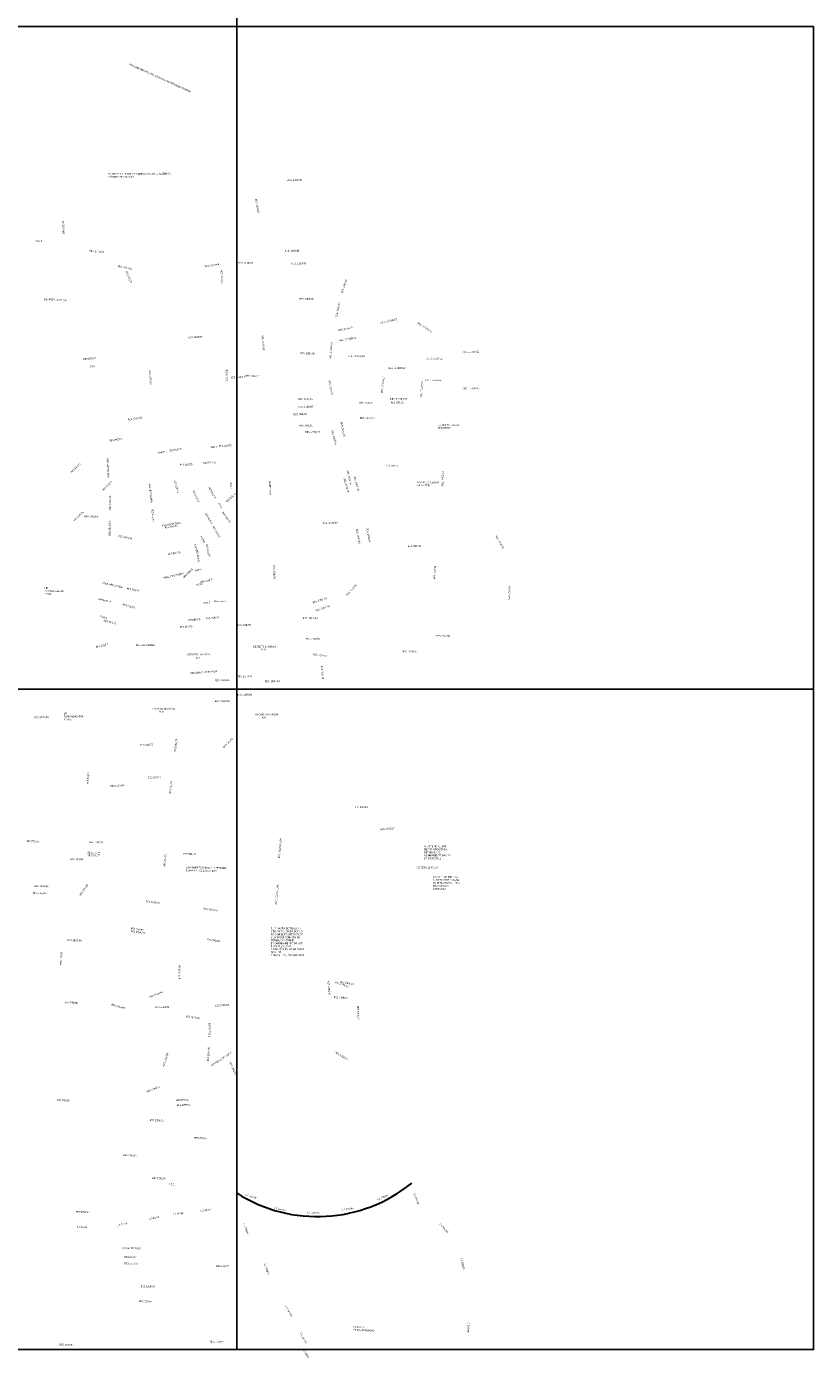
# Model space of a CAD drawing. Extents: x 171039 to 197592, y 1652121 to 1685349.
# Drawn here: x 189467 to 192761, y 1677040 to 1682579 of the extents above; entities that cross this region are included whole.
import ezdxf

# ---------------------------------------------------------------- set-up
doc = ezdxf.new("R2010")
doc.units = 0
doc.header["$MEASUREMENT"] = 0
doc.layers.add('P-GAUSS_KRUEGER', color=3, linetype='CONTINUOUS')
doc.layers.add('P-Ident_resolução', color=2, linetype='CONTINUOUS', lineweight=30)
doc.styles.add('SIMPLEX', font='simplex.shx')

msp = doc.modelspace()

# ---------------------------------------------------------------- linework, layer by layer
at = {"layer": 'P-GAUSS_KRUEGER'}
for points in [[(187934, 1685349), (190348, 1685349), (190348, 1682578), (187934, 1682578)], [(187934, 1682578), (190348, 1682578), (190348, 1679804), (187934, 1679804)], [(190348, 1682578), (192761, 1682578), (192761, 1679804), (190348, 1679804)], [(187934, 1679804), (190348, 1679804), (190348, 1677040), (187934, 1677040)], [(190348, 1679804), (192761, 1679804), (192761, 1677040), (190348, 1677040)]]:
    msp.add_lwpolyline(points, close=True, dxfattribs=at)
at = {"layer": 'P-Ident_resolução', "lineweight": 30}
msp.add_arc((190684.68725, 1678223.62086), 627.02778, 237.56655605, 309.02485799, dxfattribs=at)

# ---------------------------------------------------------------- texts
at = {"layer": 'P-Ident_resolução', "lineweight": 30, "attachment_point": 1, "style": 'SIMPLEX'}
for s, insert, char_height, width, rotation in [('PROLONGAMENTO PROJETADO DA AV FERNANDO FERRARI', (189900.68686, 1682424.30608), 7.5078849, 365.5783148, 335.54975495), ('UNIDADE DE TRIAGEM E COMPOSTAGEM DE RESÍDUOS SÓLIDOS RES 1821/99', (189810.50612, 1681965.10806), 7.5078849, 289.7563066, 0.20541425), ('RES. 1060/85', (190557.57378, 1681939.33574), 7.5078849, 86.7384554, 0.376983), ('RES. 1060/85', (190431.43453, 1681858.11015), 7.5078849, 86.7384554, 280.41822121), ('RES 643/78', (189619.19292, 1681710.49074), 7.507885, 87.1169, 93), ('RUA A', (189504.24616, 1681685.47284), 7.507885, 81.3097, 359), ('RES. 2114/04', (189730.19301, 1681643.20857), 7.5078849, 87.1169, 355), ('RES. 1060/85', (190547.86813, 1681643.38237), 7.5078849, 86.7384554, 0.376983), ('RES. 2114/04', (189850.4627, 1681580.01889), 7.5078849, 87.1169, 347.32701175), ('RES 507/75', (189889.05746, 1681555.42138), 7.507885, 87.1169, 293), ('RES. 2114/04', (190212.24434, 1681577.83139), 7.5078849, 87.1169, 7.96715833), ('RES 1060/85', (190287.11423, 1681559.72348), 7.5078849, 87.1169, 273), ('RES. 2114/04', (190352.87612, 1681592.85836), 7.5078849, 86.7384554, 0.376983), ('RES. 2114/04', (190575.8007, 1681590.45287), 7.5078849, 86.7384554, 0.376983), ('RES. 1857/99', (190782.83093, 1681463.63253), 7.5078849, 86.7384554, 71.0320204), ('DECRETO 14.594/04', (189541.21675, 1681439.98788), 7.5078849, 121.8998, 358), ('RES. 1060/85', (190608.03373, 1681441.84251), 7.5078849, 86.7384554, 0.376983), ('RES. 1060/85', (190759.77667, 1681363.42063), 7.5078849, 86.7384554, 78.06990512), ('RES. 2151/05', (190771.24843, 1681309.53165), 7.5078849, 86.7384554, 13.62532255), ('DEC. 17.809/12', (190947.20671, 1681341.48516), 7.5078849, 93.9596999, 12.8987979), ('DEC. 17.809/12', (191107.18885, 1681341.26675), 7.5078849, 93.9596999, 326.70217631), ('RES 1645/96', (190144.78215, 1681280.42307), 7.5078849, 87.1169, 3), ('RES. 1060/85', (190458.61179, 1681284.99027), 7.5078849, 86.7384554, 275.11464202), ('DEC. 17.809/12', (190775.10907, 1681267.45589), 7.5078849, 93.9596999, 9.90822538), ('RES. 1857/99', (190612.37019, 1681214.73144), 7.5078849, 86.7384554, 358.68734203), ('DEC. 17.809/12', (190733.98225, 1681188.10105), 7.5078849, 93.9596999, 84.89647656), ('DEC. 17.809/12', (191289.77853, 1681220.48605), 7.5078849, 93.9596999, 0.376983), ('RES 569/76', (189704.26468, 1681189.72048), 7.507885, 81.3097, 4.03302998), ('CSU', (189731.76448, 1681158.11674), 7.507885, 81.3097, 2.85657546), ('DEC. 17.809/12', (190811.31717, 1681202.51656), 7.5078849, 93.9596999, 0.376983), ('DEC. 17.809/12', (190982.16669, 1681152.14958), 7.5078849, 93.9596999, 0.376983), ('DEC. 17.809/12', (191136.18217, 1681192.58156), 7.5078849, 93.9596999, 0.376983), ('RES 2274/08', (189986.78191, 1681139.30876), 7.5078849, 87.1169, 274.49426389), ('RES 507/75', (190308.69898, 1681145.04616), 7.507885, 87.1169, 270), ('RES 2337/11', (190321.56555, 1681112.97257), 7.5078849, 87.1169, 3), ('RES. 2337/11', (190383.93671, 1681119.84678), 7.5078849, 86.7384554, 358.68734203), ('RES. 1857/99', (190738.60382, 1681097.72022), 7.5078849, 86.7384554, 279.47628145), ('DEC. 17.809/12', (190950.02913, 1681043.52279), 7.5078849, 93.9596999, 83.48060151), ('DEC. 17.809/12', (191132.09914, 1681101.63696), 7.5078849, 93.9596999, 0.376983), ('DEC. 17.809/12', (191115.04865, 1681025.07659), 7.5078849, 93.9596999, 86.37450461), ('DEC. 17.809/12', (191291.32633, 1681066.50698), 7.5078849, 93.9596999, 0.376983), ('RES. 1735/97', (190605.16094, 1680990.25427), 7.5078849, 86.7384554, 0.376983), ('RES. 1060/85', (190605.6033, 1681021.80109), 7.5078849, 86.7384554, 0.376983), ('RES. 558/76', (190860.89684, 1681006.74615), 7.5078849, 86.7384554, 0.376983), ('DEC. 17.809/12', (190989.02882, 1681023.02887), 7.5078849, 93.9596999, 0.376983), ('RES. 841/81', (190991.91933, 1681008.54479), 7.5078849, 86.7384554, 0.376983), ('RES 2312/09', (189890.90334, 1680936.01498), 7.5078849, 87.1169, 9), ('RES. 558/76', (190584.41537, 1680958.84827), 7.5078849, 86.7384554, 0.376983), ('RES. 1961/01', (190862.44495, 1680943.09515), 7.5078849, 86.7384554, 0.376983), ('RES. 841/81', (190609.68699, 1680912.05194), 7.5078849, 86.7384554, 0.376983), ('RES. 1961/01', (190633.82077, 1680884.68991), 7.5078849, 86.7384554, 0.376983), ('RES. 2300/09', (190750.14908, 1680888.06316), 7.5078849, 86.7384554, 285.51485464), ('RES. 2300/09', (190788.24908, 1680923.85295), 7.5078849, 86.7384554, 282.68408813), ('\\H1x;\\C256;L.C 663/10  LEI DAS AEIS MCMV', (191189.43206, 1680915.59599), 7.5078849, 98.6041841, 358.55580439), ('RES 841/81', (189812.97406, 1680848.38509), 7.507885, 87.1169, 9), ('RUA P', (190236.23495, 1680821.03038), 7.507885, 87.1169, 2.18752862), ('RES 518/75', (190271.51061, 1680826.60012), 7.507885, 81.3097, 1.30707213), ('RUA PROJETADA', (189806.39201, 1680690.60527), 7.5078849, 104.4703816, 92.42596324), ('RUA P', (190017.98401, 1680798.67814), 7.507885, 87.1169, 6), ('RES 518/75', (190064.40258, 1680806.29029), 7.507885, 81.3097, 7.90829042), ('RES 518/75', (189651.71443, 1680715.18266), 7.507885, 81.3097, 44), ('RES 518/75', (190108.69161, 1680748.71135), 7.507885, 81.3097, 0.70116537), ('RES 671/78', (190206.59327, 1680755.69802), 7.507885, 87.1169, 2), ('RES. 1513/93', (190814.08895, 1680721.01662), 7.5078849, 86.7384554, 284.04717203), ('L.C. 43/79', (190973.9937, 1680744.56408), 7.507885, 86.7384554, 0.376983), ('RES. 1502/93', (191203.85238, 1680655.78217), 7.5078849, 86.7384554, 88.50848109), ('RES 518/75', (189783.64584, 1680640.12655), 7.507885, 81.3097, 44), ('RUA PROJETADA', (189987.54116, 1680584.40343), 7.5078849, 104.4703816, 96.50955198), ('RES 518/75', (190091.28418, 1680679.01372), 7.507885, 81.3097, 285.57350649), ('RUA J', (190326.27505, 1680671.86448), 7.507885, 104.4704, 273), ('RES. 518/75', (190483.29308, 1680618.77467), 7.5078849, 86.7384554, 90.81789793), ('RES. 2300/09', (190800.65056, 1680687.74247), 7.5078849, 86.7384554, 285.9468491), ('RES. 2300/09', (190843.41607, 1680695.56117), 7.5078849, 86.7384554, 285.9468491), ('\\H1x;\\C256;L.C 663/10  LEI DAS AEIS MCMV', (191103.46204, 1680675.29957), 7.5078849, 98.6041841, 358.55580439), ('RES 1568/94', (189813.99079, 1680555.23529), 7.5078849, 81.3097, 90), ('RES 518/75', (190168.2643, 1680638.21556), 7.507885, 81.3097, 296.82877111), ('RES 518/75', (190235.19972, 1680651.69678), 7.507885, 81.3097, 299.0603499), ('RES 518/75', (190301.39876, 1680591.00853), 7.507885, 81.3097, 44), ('RES 518/75', (189663.21614, 1680512.3283), 7.507885, 81.3097, 44), ('RES 518/75', (189998.48469, 1680559.10003), 7.507885, 81.3097, 272.65139438), ('RUA I', (190275.18682, 1680585.72628), 7.507885, 104.4704, 302), ('RES 518/75', (190291.1526, 1680547.88746), 7.507885, 81.3097, 305.20446283), ('RES 1568/94', (189708.89943, 1680531.04102), 7.5078849, 81.3097, 359), ('RES 1568/94', (189811.75275, 1680447.87128), 7.5078849, 81.3097, 90), ('RUA PROJETADA', (190033.02329, 1680492.03819), 7.5078849, 104.4703816, 9), ('RES 518/75', (190045.49776, 1680484.58773), 7.507885, 81.3097, 8.84912216), ('AVENIDA B', (190219.9779, 1680542.64087), 7.507885, 104.4704, 302), ('RES 518/75', (190250.91133, 1680488.50478), 7.507885, 81.3097, 301.23534103), ('RES. 1404/92', (190706.96451, 1680503.71456), 7.5078849, 86.7384554, 0.376983), ('RES 1568/94', (189852.07093, 1680449.92049), 7.5078849, 104.4704, 348.00901986), ('RUA H', (190208.9828, 1680416.57438), 7.507885, 104.4704, 120), ('RES. 2300/09', (190853.39305, 1680475.93668), 7.5078849, 86.7384554, 280.27089682), ('RES. 2300/09', (190896.72217, 1680479.48745), 7.5078849, 86.7384554, 280.27089682), ('RES. 1502/93', (191435.04989, 1680448.25352), 7.5078849, 86.7384554, 301.30424908), ('RES 518/75', (190058.31425, 1680373.20976), 7.507885, 104.4704, 9), ('RUA G', (190173.96088, 1680382.90802), 7.507885, 104.4704, 100), ('RES 518/75', (190184.74112, 1680387.90057), 7.507885, 81.3097, 276.95371646), ('RES 518/75', (190224.82918, 1680413.41302), 7.507885, 81.3097, 283.26656995), ('RES. 590/77', (191062.97779, 1680407.13279), 7.5078849, 86.7384554, 0.376983), ('RES. 518/75', (190507.57005, 1680322.46048), 7.5078849, 86.7384554, 270.90285289), ('PROL PROJETADO', (190040.03878, 1680273.23676), 7.5078849, 104.4704, 13), ('RES 518/75', (190121.39176, 1680273.88259), 7.507885, 81.3097, 44), ('RUA S', (190171.11711, 1680304.26798), 7.507885, 104.4704, 14), ('RES 518/75', (190194.76237, 1680256.26607), 7.507885, 81.3097, 13.99596587), ('RES. 717/79', (191170.73524, 1680265.14848), 7.5078849, 86.7384554, 87.00822374), ('LEI COMPLEMENTAR Nº566', (189542.2042, 1680232.07359), 7.5078849, 81.3097, 359), ('PROL PROJETADO', (189786.51037, 1680253.20616), 7.5078849, 104.4704, 347.5310277), ('RES 518/75', (189887.91265, 1680230.12171), 7.507885, 81.3097, 347.70532132), ('RUA F', (190177.78402, 1680244.01515), 7.507885, 104.4704, 14), ('RES. 1513/93', (190804.14257, 1680200.22147), 7.5078849, 86.7384554, 47.85395994), ('RES. 717/79', (191482.94076, 1680179.41581), 7.5078849, 86.7384554, 87.00822374), ("AVENIDA 'A'", (189768.21613, 1680185.14298), 7.5078849, 104.4704, 348), ('RES 518/75', (189870.83547, 1680163.2565), 7.507885, 81.3097, 343.75912662), ('RUA B', (190207.06087, 1680168.81077), 7.507885, 104.4704, 4), ('RES 518/75', (190250.31507, 1680176.57206), 7.507885, 81.3097, 0.48529146), ('RES. 2300/09', (190663.60037, 1680170.28803), 7.5078849, 86.7384554, 18.11515843), ('RES. 2300/09', (190675.86344, 1680137.15961), 7.5078849, 86.7384554, 18.11515843), ('RUA A', (189777.30342, 1680113.84604), 7.507885, 104.4704, 342), ("AVENIDA 'A'", (190141.76932, 1680097.10457), 7.5078849, 104.4704, 4), ('RES 518/75', (190218.60832, 1680104.68748), 7.507885, 81.3097, 4.54376201), ('RES. 1513/93', (190623.36479, 1680105.02955), 7.5078849, 86.7384554, 0.376983), ('RES 518/75', (189791.70833, 1680096.18829), 7.507885, 81.3097, 344.63309409), ('RES 518/75', (190108.14655, 1680068.15026), 7.507885, 104.4704, 3.6558243), ('RES. 518/75', (190349.84875, 1680076.53486), 7.5078849, 86.7384554, 0.376983), ('RES 518/75', (189756.62336, 1679984.08223), 7.507885, 104.4704, 14), ('ÁREA DE PANAIR', (189925.2904, 1679992.20937), 7.5078849, 104.4704, 0.17808673), ('RES. 1108/85', (190634.07106, 1680018.74331), 7.5078849, 86.7384554, 0.376983), ('RES. 812/80', (191182.56902, 1680031.15336), 7.5078849, 86.7384554, 0.376983), ('RES. 731/79', (190667.03581, 1679954.04333), 7.5078849, 86.7384554, 352.39112988), ('RES. 1108/85', (191038.59504, 1679965.48866), 7.5078849, 86.7384554, 0.376983), ('VIABILIDADE APROVADA', (190150.58369, 1679875.15944), 7.5078849, 142.2568729, 4.0833404), ('RES. 731/79', (190706.38403, 1679902.80312), 7.5078849, 86.7384554, 275.95806256), ('RES. 2146/04', (190254.70135, 1679845.34506), 7.5078849, 86.7384554, 0.376983), ('RES. 2146/04', (190349.39267, 1679861.84334), 7.5078849, 86.7384554, 0.376983), ('RES. 1050/84', (190464.62272, 1679840.94035), 7.5078849, 86.7384554, 0.376983), ('RES. 2146/04', (190349.89059, 1679784.75221), 7.5078849, 86.7384554, 0.376983), ('RES 1297/89', (189500.55939, 1679690.12664), 7.5078849, 87.9478, 1), ('LEI COMPLEMENTAR Nº 566', (189623.38005, 1679705.82541), 7.5078849, 87.9478, 1), ('RES 591/77', (189942.53347, 1679575.06271), 7.507885, 87.9478, 1), ('RES 501/75', (190084.25965, 1679544.05639), 7.507885, 87.9478, 81.66550969), ('RES 501/75', (190288.93947, 1679562.50525), 7.507885, 76.2812838, 45.51330127), ('RES 591/77', (189719.94069, 1679406.20539), 7.507885, 87.9478, 88), ('RES 591/77', (189975.88728, 1679437.44976), 7.507885, 87.9478, 1), ('RES 1143/86', (189817.55656, 1679403.54302), 7.5078849, 87.9478, 1), ('RES 501/75', (190063.78574, 1679368.30225), 7.507885, 87.9478, 84), ('RES 2332/10', (190948.52462, 1679220.88161), 7.5078849, 78.9864532, 4.99567424), ('RES 773/80', (189466.37628, 1679171.74429), 7.507885, 87.9478, 359), ('RES 1143/86', (189727.30368, 1679168.10216), 7.5078849, 87.9478, 359), ('RES. 2158/05 _GA', (190520.17613, 1679097.23124), 7.5078849, 116.5865298, 85), ('RES 611/77', (189721.67357, 1679123.96998), 7.507885, 87.9478, 358.71531759), ('RES 591/77', (189721.76692, 1679111.70207), 7.507885, 87.9478, 359.62742185), ('RES 501/75', (190040.43727, 1679061.34992), 7.507885, 87.9478, 85), ('RES 501/75', (190124.38618, 1679119.24819), 7.507885, 87.9478, 358), ('RES 773/80', (189651.40589, 1679096.86141), 7.507885, 87.9478, 359), ('LOTEAMENTO PARQUE IMPERATRIZ NORTE E.U. 02.219527.00.5', (190134.50974, 1679062.19049), 7.5078849, 195.3091828, 359), ('RES 1143/86', (189491.49418, 1678954.9338), 7.5078849, 87.9478, 359), ('RES 1143/86', (189500.77796, 1678983.94098), 7.5078849, 87.9478, 359), ('RES 1933/00', (189687.61102, 1678942.68603), 7.5078849, 87.9478, 55), ('RES. 2158/05 _GA', (190507.43671, 1678903.70129), 7.5078849, 119.909034, 85), ('RES 1933/00', (189966.85586, 1678920.39984), 7.5078849, 87.9478, 352), ('RES 1933/00', (190207.92189, 1678890.13455), 7.5078849, 87.9478, 352), ('RES 1564/94', (189904.34625, 1678794.84281), 7.5078849, 87.9478, 352), ('RES 782/80', (189904.34626, 1678807.0934), 7.507885, 87.9478, 352), ('RES 1564/94', (189638.86958, 1678757.78373), 7.5078849, 87.9478, 358), ('RES 782/80', (190225.04706, 1678760.13276), 7.507885, 87.9478, 352), ('RES 773/80', (189607.05555, 1678650.23341), 7.507885, 87.9478, 87), ('RES 2313/09', (190103.95218, 1678590.06991), 7.5078849, 87.9478, 89.67596615), ('RES 2368/12', (190734.71451, 1678582.56874), 7.5078849, 86.6260007, 274.40963141), ('RES 2368/12', (190761.22875, 1678580.84744), 7.5078849, 86.6260007, 341.95295646), ('RES 2368/12', (190779.65102, 1678583.08254), 7.5078849, 86.6260007, 350.8387565), ('RES 782/80', (189628.98674, 1678496.99351), 7.507885, 87.9478, 358.18586998), ('RES 1564/94', (189979.71663, 1678519.27829), 7.5078849, 87.9478, 20), ('RES 2368/12', (190753.33547, 1678518.77923), 7.5078849, 86.6260007, 357.07525261), ('RES 2148/05', (189824.18551, 1678488.9077), 7.5078849, 87.9478, 342.79290168), ('RES 2313/09', (190005.1448, 1678476.8947), 7.5078849, 87.9478, 0.82204361), ('RES 1877/99', (190134.14778, 1678438.55447), 7.5078849, 87.9478, 352), ('RES 2313/09', (190256.29991, 1678482.71488), 7.5078849, 87.9478, 4.63340487), ('RES 2368/12', (190858.09724, 1678478.90253), 7.5078849, 86.6260007, 272.11046375), ('RES 2313/09', (190228.87574, 1678348.56894), 7.5078849, 87.9478, 89.67596615), ('RES 2313/09', (190036.99934, 1678225.86), 7.5078849, 87.9478, 73.09436924), ('RES 1877/99', (190223.12069, 1678247.25481), 7.5078849, 87.9478, 87), ('VER PROJ. CIP 1506.7', (190237.43488, 1678231.08308), 7.5078849, 134.0062449, 33), ('RES 2368/12', (190762.57353, 1678288.47826), 7.5078849, 86.6260007, 328.25144597), ('RES 1396/91', (190321.74365, 1678246.37586), 7.5078849, 87.9478, 295), ('RES 1396/91', (189968.46021, 1678123.2293), 7.5078849, 87.9478, 20), ('RES 782/80', (189595.55816, 1678087.56704), 7.507885, 87.9478, 359), ('RES 852/81', (190093.63895, 1678087.77315), 7.507885, 87.9478, 2), ('RES 1396/91', (190096.29795, 1678066.51068), 7.5078849, 87.9478, 1.90380381), ('RES 1396/91', (189983.38439, 1678003.90796), 7.5078849, 87.9478, 359), ('RES 852/81', (190170.70511, 1677929.7704), 7.507885, 87.9478, 359), ('RES 1396/91', (189872.10512, 1677857.4864), 7.5078849, 87.9478, 359), ('RES 1759/97', (189993.32831, 1677761.10132), 7.5078849, 87.9478, 359), ('E.T.E', (190062.31141, 1677735.69987), 7.507885, 30.8320109, 359), ('L.C 390/96', (190384.04359, 1677691.76441), 7.507885, 116.5865, 343), ('L.C 390/96', (190934.25471, 1677671.41011), 7.507885, 116.5865, 22.95754893), ('L.C 390/96', (191093.53744, 1677696.15519), 7.507885, 68.793927, 290.00274618), ('RES 1759/97', (189671.73808, 1677620.11619), 7.5078849, 87.9478, 359), ('L.C 99/84', (190079.53565, 1677609.69575), 7.507885, 87.9478, 6.90116796), ('L.C 99/84', (190194.47641, 1677624.57415), 7.507885, 87.9478, 9.00042276), ('L.C 390/96', (190503.84767, 1677637.94253), 7.507885, 68.793927, 345.62240146), ('L.C 390/96', (190643.60802, 1677617.13471), 7.507885, 68.2268982, 357.71965972), ('L.C 390/96', (190785.62903, 1677630.03065), 7.507885, 116.5865, 5.84455313), ('L.C 99/84', (189678.21528, 1677558.27218), 7.507885, 87.9478, 355.71328823), ('L.C 99/84', (189844.60616, 1677562.37555), 7.507885, 87.9478, 13.2441256), ('L.C 99/84', (189978.29481, 1677590.20508), 7.507885, 87.9478, 11.94313295), ('L.C 390/96', (190381.88335, 1677570.02466), 7.507885, 68.793927, 288.45094325), ('L.C 390/96', (191201.21197, 1677570.01942), 7.507885, 68.793927, 309.82577321), ('DECRETO 11.892', (189865.48357, 1677468.84259), 7.5078849, 92.6905, 359), ('RES 852/81', (189877.6692, 1677431.19621), 7.507885, 87.9478, 359), ('RES 1759/97', (189877.6692, 1677404.76712), 7.5078849, 87.9478, 359), ('RES 620/77', (190261.19248, 1677393.36997), 7.507885, 87.9478, 359), ('L.C 390/96', (190467.26719, 1677400.79067), 7.507885, 68.793927, 290.820791), ('L.C 390/96', (191290.46544, 1677423.94392), 7.507885, 68.793927, 283.64146586), ('RES 2269/07 ', (189945.40963, 1677308.57868), 7.5078849, 87.9478, 359), ('RES 1759/97', (189935.21685, 1677246.19398), 7.5078849, 87.9478, 359), ('L.C 390/96', (190554.69726, 1677224.28948), 7.507885, 68.793927, 300.77937581), ('L.C 390/96', (190617.37211, 1677111.66051), 7.507885, 68.793927, 297.68718706), ('L.C 663/10\\PLEI DAS AEIS MCMV', (190833.03649, 1677138.94133), 7.5078849, 106.6305645, 357.71965972), ('L.C 390/96', (191320.93471, 1677160.92945), 7.507885, 68.793927, 268.01780829), ('RES 1759/97', (189605.48535, 1677064.30126), 7.5078849, 87.9478, 359), ('RES 1759/97', (190232.2872, 1677076.7379), 7.5078849, 87.9478, 359), ('L.C 390/96', (190628.18993, 1677043.82384), 7.507885, 68.793927, 302.19435966)]:
    msp.add_mtext(s, dxfattribs=dict(at, insert=insert, char_height=char_height, width=width, rotation=rotation))
for s, insert, char_height, width in [('DECRETO 14.596/04', (190140.54341, 1679953.08058), 7.5078849, 121.5225098), ('R.U.', (190176.979, 1679939.20699), 7.507885, 27.5441458), ('DECRETO 14.596/04', (190416.16029, 1679986.20546), 7.5078849, 124.8254599), ('R.U.', (190450.64051, 1679974.09981), 7.507885, 24.3916832), ('DECRETO 14.596/04', (189992.38757, 1679725.83409), 7.5078849, 123.9324), ('R.U.', (190023.88764, 1679714.75612), 7.507885, 25.0034909), ('RES. 2146/04', (190254.88807, 1679757.89253), 7.5078849, 87.9478), ('DECRETO 14.596/04', (190425.6772, 1679702.15493), 7.5078849, 119.7228), ('R.U.', (190452.1772, 1679689.95493), 7.507885, 21.7094128), ('L.C. 629/09', (190842.19059, 1679314.2), 7.5078849, 70.2094128), ('AJUSTE NO ALINHA MENTO ATRAVÉS DA DEFINIÇÃO DE ALINHAMENTO DA UPV EM 14/03/2012', (191131.69059, 1679150.35221), 7.5078849, 118.8094128), ('DECRETO 14.371/03', (191097.29059, 1679061.05221), 7.5078849, 118.8094128), ('AJUSTE NO LIMITE DA SUB PELA GRAFICAÇÃO DO REGISTRO LOT. RES. MAX GEISS EM 14/03/2012', (191167.69059, 1679022.65221), 7.5078849, 118.8094128), ('ELIMINAÇÃO DE TRAÇADO VIÁRIO PROJETADO DEVIDO AO CANCELAMENTO DO LOT. VILA NOSSA SENHORA DE FÁTIMA, CONFORME ENCAMINHAMENTO DA URP II. EM 11_06_2012.\\PO PDF ESTÁ SALVO NA PASTA DOS LOT, SPM-BM_107\\\\LOTEAMENTOS.', (190489.87772, 1678807.01792), 7.50788493, 142.0222828)]:
    msp.add_mtext(s, dxfattribs=dict(at, insert=insert, char_height=char_height, width=width))

doc.saveas('drawing.dxf')
